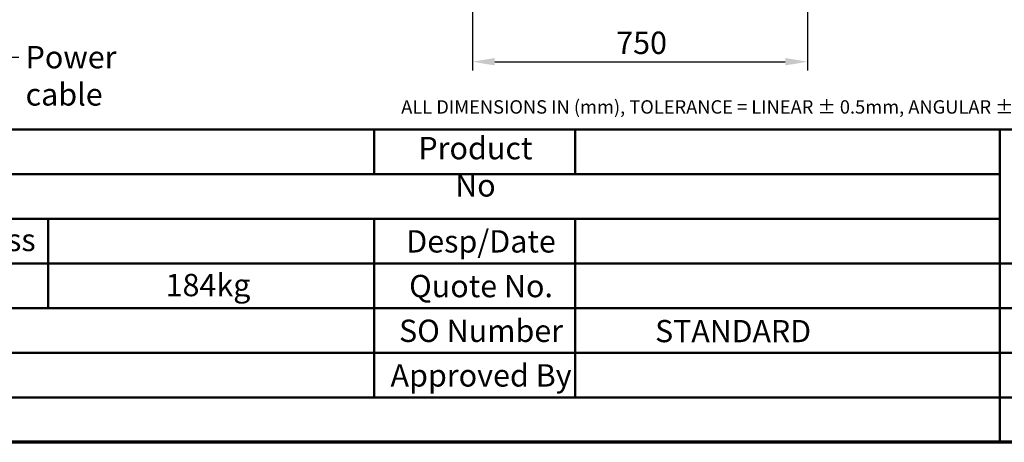
# Model space of a CAD drawing. Units: millimetres. Extents: x 65 to 5840, y 100 to 4100.
# Drawn here: x 2007 to 4210, y 100 to 1046 of the extents above; entities that cross this region are included whole.
import ezdxf
from ezdxf.enums import TextEntityAlignment as Align

# ---------------------------------------------------------------- set-up
doc = ezdxf.new("R2010")
doc.units = ezdxf.units.MM
doc.header["$LTSCALE"] = 20
for name, color, linetype, lineweight in [('Border (ISO)', 7, 'Continuous', 70), ('Dimension (ISO)', 7, 'Continuous', 25), ('Symbol (ISO)', 7, 'Continuous', 25), ('Title (ISO)', 7, 'Continuous', 50)]:
    doc.layers.add(name, color=color, linetype=linetype, lineweight=lineweight)
doc.styles.add('Note Text (ISO)', font='tahoma.ttf')
doc.styles.add('Text Style101', font='tahomabd.ttf')
doc.styles.add('Text Style102', font='tahomabd.ttf')
doc.styles.add('Text Style49', font='tahoma.ttf')
doc.dimstyles.new('Default (ISO)', dxfattribs={"dimscale": 20, "dimtxt": 2.5, "dimasz": 2.5, "dimexe": 1, "dimexo": 2, "dimgap": 0.762, "dimtad": 1, "dimtoh": 1, "dimdec": 1, "dimrnd": 1e-08, "dimzin": 0, "dimdsep": 46, "dimtxsty": 'Note Text (ISO)', "dimcen": 0.09, "dimdle": 10, "dimclrd": 256, "dimclre": 256, "dimclrt": 256, "dimadec": 1, "dimazin": 0, "dimtfac": 1.40208, "dimtmove": 0, "dimatfit": 3, "dimfxl": 1, "dimtolj": 1, "dimtzin": 0, "dimlwd": -1, "dimlwe": -1, "dimarcsym": 0})
doc.dimstyles.new('Default - Method 1b (ISO)$7', dxfattribs={"dimscale": 20, "dimtxt": 2.5, "dimasz": 2.5, "dimexe": 3.175, "dimexo": 0, "dimgap": 0.762, "dimtad": 1, "dimtoh": 1, "dimrnd": 1e-08, "dimtxsty": 'Note Text (ISO)', "dimcen": 0.09, "dimdle": 10, "dimclrd": 256, "dimclre": 256, "dimclrt": 256, "dimazin": 2, "dimtfac": 1.4, "dimtmove": 0, "dimatfit": 3, "dimfxl": 1, "dimtolj": 1, "dimlwd": -1, "dimlwe": -1, "dimarcsym": 0})

# ---------------------------------------------------------------- blocks, each defined once
blk = doc.blocks.new('Borders Default Border')
at = {"layer": 'Border (ISO)', "flags": 128}
blk.add_lwpolyline([(5, 5), (5, 205), (292, 205), (292, 5), (5, 5)], dxfattribs=at)
blk = doc.blocks.new('Title Blocks Moffat2018')
at = {"layer": 'Title (ISO)'}
for p, q in [((113.3, 117.13), (318.3, 117.13)), ((248.3, 117.13), (248.3, 112.13)), ((270.78, 112.13), (270.78, 117.13)), ((318.3, 117.13), (400.3, 117.13)), ((318.3, 117.13), (318.3, 82.13)), ((318.3, 117.13), (318.3, 82.13)), ((113.3, 112.13), (258.3, 112.13)), ((248.3, 112.13), (318.3, 112.13)), ((117.05, 107.13), (248.3, 107.13)), ((211.84, 97.13), (211.84, 107.13)), ((248.3, 107.13), (318.3, 107.13)), ((248.3, 107.13), (248.3, 87.13)), ((270.78, 87.13), (270.78, 107.13)), ((113.3, 102.13), (318.3, 102.13)), ((318.3, 102.13), (400.3, 102.13)), ((113.3, 97.13), (258.3, 97.13)), ((248.3, 97.13), (318.3, 97.13)), ((318.3, 97.13), (400.3, 97.13)), ((113.3, 92.13), (258.3, 92.13)), ((248.3, 92.13), (318.3, 92.13)), ((318.3, 92.13), (380.3, 92.13)), ((113.3, 87.13), (318.3, 87.13)), ((318.3, 87.13), (400.3, 87.13)), ((113.3, 82.13), (318.3, 82.13)), ((318.3, 82.13), (400.3, 82.13))]:
    blk.add_line(p, q, dxfattribs=at)
at = {"layer": 'Title (ISO)', "style": 'Note Text (ISO)'}
blk.add_text('SO Number', height=2.5, rotation=359.9974, dxfattribs=at).set_placement((260.25, 95.86), align=Align.TOP_CENTER)
blk.add_text('Approved By', height=2.5, dxfattribs=at).set_placement((260.25, 90.87), align=Align.TOP_CENTER)
for s, insert, char_height, width, attachment_point in [('\\fTahoma|b0|i0;\\H1.5000;ALL DIMENSIONS IN (mm), TOLERANCE = LINEAR ± 0.5mm, ANGULAR ± 0.5mm (OR AS STATED). ALL SHARP EDGES TO BE REMOVED FROM SHEET METAL PARTS.', (324.06, 118.41), 1.5, 152.5749, 5), ('\\fTahoma|b0|i0;Thickness', (202.51, 106.03), 2.5, 31.6617, 2), ('\\fTahoma|b0|i0;184kg', (229.71, 100.98), 2.5, 20.0252, 2)]:
    blk.add_mtext(s, dxfattribs=dict(at, insert=insert, char_height=char_height, width=width, attachment_point=attachment_point))
at = {"layer": 'Title (ISO)', "char_height": 2.5, "width": 18, "attachment_point": 2, "rotation": 0, "style": 'Note Text (ISO)'}
for s, insert in [('\\fTahoma|b0|i0;Product No', (259.62, 116.3)), ('\\fTahoma|b0|i0;Desp/Date', (260.25, 105.87)), ('\\fTahoma|b0|i0;Quote No.', (260.25, 100.87))]:
    blk.add_mtext(s, dxfattribs=dict(at, insert=insert))
at = {"layer": 'Title (ISO)'}
for tag, p, height, style in [('PROJECT_001', (177.72, 113.5), 2.49, 'Text Style49'), ('TITLE_001', (181.18, 108.51), 2.49, 'Text Style49'), ('REVISION_NUMBER_001', (388.82, 89.63), 5, 'Text Style102'), ('CREATION_DATE_001', (350.41, 88.61), 2.49, 'Text Style49'), ('Sheet_Size_001', (393.06, 83.39), 2.5, 'Text Style101')]:
    blk.add_attdef(tag, p, '', height=height, dxfattribs=dict(at, style=style))
at = {"layer": 'Title (ISO)', "style": 'Text Style49'}
for tag, p in [('Product_No', (287.62, 116.3)), ('SMStyle', (165.89, 106.04)), ('Thickness', (230.11, 106.04)), ('Legacy', (165.89, 101.04)), ('Quote', (288.25, 100.87))]:
    blk.add_attdef(tag, text='', height=2.49, dxfattribs=at).set_placement(p, align=Align.TOP_CENTER)
for tag, p, rotation in [('SO_001', (279.72, 93.33), 359.9934), ('Initial_View_Scale_001', (344.21, 83.39), 0.0058)]:
    blk.add_attdef(tag, p, '', height=2.49, rotation=rotation, dxfattribs=at)
blk = doc.blocks.new('*D7')
at = {"layer": 'Defpoints', "color": 0, "transparency": 16777216}
for p in [(3019.6, 1766.1), (3769.6, 1766.1), (3769.6, 951.7)]:
    blk.add_point(p, dxfattribs=at)
at = {"layer": 'Dimension (ISO)', "transparency": 16777216}
for p, q in [((3019.6, 1726.1), (3019.6, 931.7)), ((3769.6, 1726.1), (3769.6, 931.7)), ((3069.6, 951.7), (3719.6, 951.7))]:
    blk.add_line(p, q, dxfattribs=at)
for points in [[(3069.6, 960), (3069.6, 943.4), (3019.6, 951.7)], [(3719.6, 960), (3719.6, 943.4), (3769.6, 951.7)]]:
    blk.add_solid(points, dxfattribs=at)
at = {"layer": 'Dimension (ISO)', "transparency": 16777216, "insert": (3341.4, 1019), "char_height": 50, "attachment_point": 1, "style": 'Note Text (ISO)'}
blk.add_mtext('\\A1;750', dxfattribs=at)

msp = doc.modelspace()

# ---------------------------------------------------------------- block references
at = {"xscale": 20, "yscale": 20, "zscale": 20}
msp.add_blockref('Borders Default Border', (0, 0), dxfattribs=at)
ref = msp.add_blockref('Title Blocks Moffat2018', (-2166.02, -1542.68), dxfattribs=dict(xscale=20, yscale=20, zscale=20))
ref.add_attrib('SO_001', 'STANDARD', (3428.43, 324.01), dxfattribs={"layer": 'Title (ISO)', "height": 49.71, "rotation": 359.99337, "style": 'Text Style49'})

# ---------------------------------------------------------------- texts
at = {"layer": 'Symbol (ISO)', "insert": (2020, 986.9), "char_height": 50, "width": 366.4506, "attachment_point": 1, "style": 'Note Text (ISO)'}
msp.add_mtext('\\fTahoma|b0|i0;Power cable', dxfattribs=at)

# ---------------------------------------------------------------- dimensions: what is measured, and where the dimension line sits
at = {"layer": 'Dimension (ISO)'}
dim = msp.add_linear_dim(base=(3769.62, 951.71), p1=(3019.62, 1766.11), p2=(3769.62, 1766.11), angle=180, dimstyle='Default (ISO)', override={"dimgap": 0.762, "dimtoh": 0, "dimdec": 0, "dimtol": 0, "dimlim": 0, "dimtp": 0, "dimtm": 0, "dimtdec": 2, "dimtofl": 0, "dimatfit": 1}, dxfattribs=at)
dim.commit()
dim.dimension.update_dxf_attribs({"geometry": '*D7', "text_midpoint": (3394.62, 951.71), "dimtype": 160})

# ---------------------------------------------------------------- leaders
at = {"layer": 'Symbol (ISO)', "annotation_type": 0, "has_hookline": 1, "hookline_direction": 0, "text_width": 359.64}
msp.add_leader([(1816.53, 1280.51), (1954.76, 961.9), (2004.76, 961.9)], dimstyle='Default - Method 1b (ISO)$7', override={"dimtad": 0}, dxfattribs=at)

doc.saveas('drawing.dxf')
